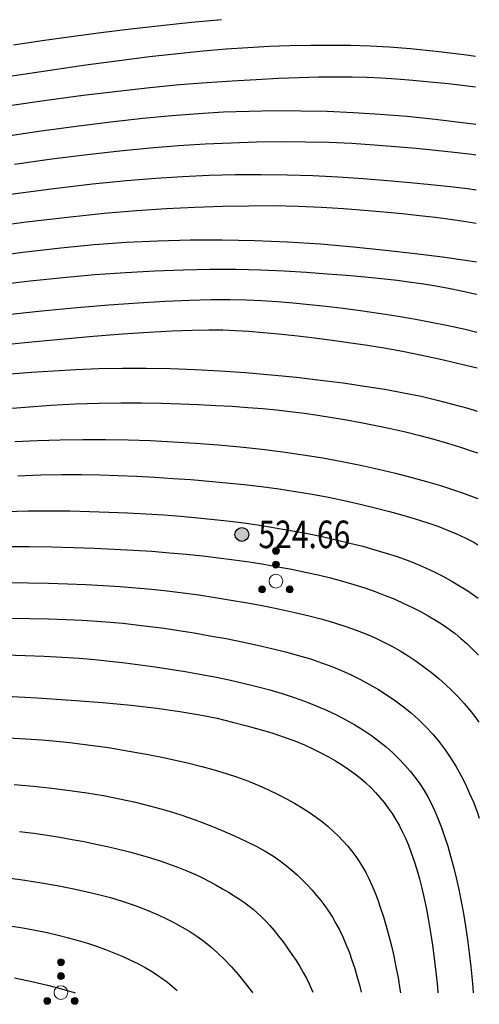
# Model space of a CAD drawing. Extents: x 40561111 to 40781698, y 3098983 to 3437233.
# Drawn here: x 40561587 to 40561603, y 3248253 to 3248289 of the extents above; entities that cross this region are included whole.
import ezdxf
from ezdxf.enums import TextEntityAlignment as Align

# ---------------------------------------------------------------- set-up
doc = ezdxf.new("R2010")
doc.units = 0
doc.header["$LTSCALE"] = 0.5
doc.layers.get('0').update_dxf_attribs({"linetype": 'CONTINUOUS'})
for name, color, linetype in [('DGX', 2, 'CONTINUOUS'), ('GCD', 251, 'CONTINUOUS'), ('ZBTZ', 251, 'CONTINUOUS')]:
    doc.layers.add(name, color=color, linetype=linetype)
doc.styles.add('正等线体', font='tssdeng.shx', dxfattribs={"width": 0.7})

# ---------------------------------------------------------------- blocks, each defined once
blk = doc.blocks.new('gc160')
at = {"linetype": 'Continuous', "lineweight": 0}
h = blk.add_hatch(color=256, dxfattribs=at)
edge = h.paths.add_edge_path()
edge.add_arc((0, 2.2), 0.25, 0, 360)
h = blk.add_hatch(color=256, dxfattribs=at)
edge = h.paths.add_edge_path()
edge.add_arc((0, 1.2), 0.25, 0, 360)
h = blk.add_hatch(color=256, dxfattribs=at)
edge = h.paths.add_edge_path()
edge.add_arc((-1, -0.6), 0.25, 0, 360)
h = blk.add_hatch(color=256, dxfattribs=at)
edge = h.paths.add_edge_path()
edge.add_arc((1, -0.6), 0.25, 0, 360)
at = {"lineweight": 0}
for centre, radius in [((0, 2.2), 0.25), ((0, 1.2), 0.25), ((0, 0), 0.5), ((-1, -0.6), 0.25), ((1, -0.6), 0.25)]:
    blk.add_circle(centre, radius, dxfattribs=at)
blk = doc.blocks.new('gc200')
h = blk.add_hatch(color=256)
edge = h.paths.add_edge_path()
edge.add_arc((0, 0), 0.25, 0, 360)
blk.add_circle((0, 0), 0.25)

msp = doc.modelspace()

# ---------------------------------------------------------------- linework, layer by layer
at = {"layer": 'DGX', "color": 251, "linetype": 'Continuous', "flags": 128}
for points, elevation in [([(40561586.555, 3248287.8441), (40561587.5969, 3248288.0004), (40561588.6527, 3248288.1491), (40561589.7224, 3248288.29), (40561590.8061, 3248288.4234), (40561591.9036, 3248288.5491), (40561593.0151, 3248288.6671), (40561594.1, 3248288.773)], 540), ([(40561586.4917, 3248286.7209), (40561587.8816, 3248286.9304), (40561589.1788, 3248287.1167), (40561590.3834, 3248287.2799), (40561591.4954, 3248287.4198), (40561592.5146, 3248287.5366), (40561593.4412, 3248287.6303), (40561594.2752, 3248287.7007), (40561595.0568, 3248287.7534), (40561595.8263, 3248287.7937), (40561596.5838, 3248287.8217), (40561597.3292, 3248287.8373), (40561598.0625, 3248287.8406), (40561598.7839, 3248287.8315), (40561599.4931, 3248287.8101), (40561600.1903, 3248287.7763), (40561600.9624, 3248287.7165), (40561601.8962, 3248287.6172), (40561602.9918, 3248287.4784), (40561603.3179, 3248287.4321)], 539), ([(40561586.3269, 3248285.6326), (40561587.7506, 3248285.8369), (40561589.0878, 3248286.0161), (40561590.3384, 3248286.1703), (40561591.5025, 3248286.2994), (40561592.5801, 3248286.4035), (40561593.5711, 3248286.4825), (40561594.4911, 3248286.5437), (40561595.3556, 3248286.5943), (40561596.1646, 3248286.6343), (40561596.9181, 3248286.6637), (40561597.6161, 3248286.6825), (40561598.2586, 3248286.6907), (40561598.8456, 3248286.6883), (40561599.3771, 3248286.6753), (40561599.8983, 3248286.6512), (40561600.4547, 3248286.6155), (40561601.0461, 3248286.5683), (40561601.6726, 3248286.5094), (40561602.3343, 3248286.4389), (40561603.0309, 3248286.3569), (40561603.3235, 3248286.3195)], 538), ([(40561586.0147, 3248284.4992), (40561587.4701, 3248284.7096), (40561588.8267, 3248284.893), (40561590.0844, 3248285.0495), (40561591.2432, 3248285.1789), (40561592.3031, 3248285.2813), (40561593.2642, 3248285.3568), (40561594.1802, 3248285.4094), (40561595.1052, 3248285.4435), (40561596.0391, 3248285.4589), (40561596.982, 3248285.4558), (40561597.9338, 3248285.4341), (40561598.8946, 3248285.3937), (40561599.8643, 3248285.3348), (40561600.843, 3248285.2573), (40561601.8605, 3248285.1539), (40561602.9468, 3248285.0174), (40561603.3303, 3248284.9611)], 537), ([(40561586.5945, 3248283.5184), (40561587.9516, 3248283.707), (40561589.2248, 3248283.8685), (40561590.4141, 3248284.0032), (40561591.5196, 3248284.1108), (40561592.5412, 3248284.1916), (40561593.5094, 3248284.2509), (40561594.4545, 3248284.2943), (40561595.3767, 3248284.3218), (40561596.2758, 3248284.3335), (40561597.152, 3248284.3293), (40561598.0051, 3248284.3092), (40561598.8352, 3248284.2732), (40561599.6424, 3248284.2213), (40561600.4205, 3248284.1597), (40561601.1635, 3248284.0944), (40561601.8716, 3248284.0254), (40561602.5446, 3248283.9528), (40561603.1825, 3248283.8765), (40561603.3358, 3248283.8562)], 536), ([(40561586.4441, 3248282.4275), (40561588.021, 3248282.6306), (40561589.4255, 3248282.7951), (40561590.6578, 3248282.921), (40561591.7176, 3248283.0083), (40561592.6872, 3248283.0676), (40561593.6487, 3248283.1095), (40561594.602, 3248283.1341), (40561595.5471, 3248283.1414), (40561596.4841, 3248283.1313), (40561597.4129, 3248283.1038), (40561598.3335, 3248283.059), (40561599.246, 3248282.9969), (40561600.1244, 3248282.9255), (40561600.9427, 3248282.8529), (40561601.701, 3248282.7791), (40561602.3992, 3248282.7042), (40561603.0373, 3248282.628), (40561603.3421, 3248282.5873)], 535), ([(40561585.3809, 3248281.1978), (40561587.0244, 3248281.4164), (40561588.5123, 3248281.595), (40561589.8445, 3248281.7334), (40561591.0209, 3248281.8318), (40561592.0995, 3248281.9016), (40561593.1378, 3248281.9541), (40561594.136, 3248281.9894), (40561595.094, 3248282.0075), (40561596.0119, 3248282.0084), (40561596.8896, 3248281.992), (40561597.7271, 3248281.9585), (40561598.5245, 3248281.9077), (40561599.28, 3248281.8474), (40561599.9918, 3248281.7853), (40561600.66, 3248281.7213), (40561601.2845, 3248281.6556), (40561601.8655, 3248281.588), (40561602.4028, 3248281.5187), (40561602.8964, 3248281.4475), (40561603.3465, 3248281.3745), (40561603.3482, 3248281.3741)], 534), ([(40561585.3856, 3248280.1198), (40561586.8993, 3248280.3175), (40561588.2663, 3248280.4752), (40561589.4867, 3248280.5928), (40561590.6372, 3248280.6769), (40561591.7947, 3248280.7343), (40561592.9594, 3248280.7649), (40561594.1311, 3248280.7688), (40561595.3099, 3248280.7458), (40561596.4957, 3248280.6961), (40561597.6886, 3248280.6197), (40561598.8886, 3248280.5164), (40561600.0507, 3248280.398), (40561601.13, 3248280.2761), (40561602.1266, 3248280.1506), (40561603.0404, 3248280.0217), (40561603.3552, 3248279.9715)], 533), ([(40561585.9106, 3248279.1317), (40561587.158, 3248279.2824), (40561588.3563, 3248279.4055), (40561589.5087, 3248279.5047), (40561590.6184, 3248279.584), (40561591.6852, 3248279.6433), (40561592.7092, 3248279.6826), (40561593.6905, 3248279.702), (40561594.629, 3248279.7015), (40561595.5246, 3248279.6809), (40561596.3775, 3248279.6405), (40561597.1842, 3248279.5889), (40561597.9411, 3248279.535), (40561598.6482, 3248279.479), (40561599.3056, 3248279.4206), (40561599.9133, 3248279.3601), (40561600.4713, 3248279.2973), (40561600.9795, 3248279.2322), (40561601.438, 3248279.1649), (40561601.8793, 3248279.0914), (40561602.3361, 3248279.0076), (40561602.8083, 3248278.9137), (40561603.296, 3248278.8095), (40561603.361, 3248278.7947)], 532), ([(40561586.2221, 3248278.0471), (40561587.5857, 3248278.1916), (40561588.847, 3248278.3061), (40561590.0127, 3248278.4022), (40561591.0831, 3248278.4799), (40561592.058, 3248278.5391), (40561592.9376, 3248278.5799), (40561593.7217, 3248278.6022), (40561594.4103, 3248278.6061), (40561595.0036, 3248278.5915), (40561595.5558, 3248278.5632), (40561596.1214, 3248278.5258), (40561596.7003, 3248278.4792), (40561597.2926, 3248278.4235), (40561597.8983, 3248278.3588), (40561598.5174, 3248278.2849), (40561599.1498, 3248278.2019), (40561599.7955, 3248278.1098), (40561600.4433, 3248278.0089), (40561601.0817, 3248277.8998), (40561601.7107, 3248277.7822), (40561602.3303, 3248277.6564), (40561602.9405, 3248277.5222), (40561603.3679, 3248277.4208)], 531), ([(40561585.5716, 3248276.8917), (40561586.9704, 3248277.0426), (40561588.2644, 3248277.1626), (40561589.445, 3248277.2647), (40561590.5122, 3248277.3487), (40561591.4659, 3248277.4148), (40561592.3063, 3248277.463), (40561593.0333, 3248277.4932), (40561593.6468, 3248277.5055), (40561594.147, 3248277.4998), (40561594.6063, 3248277.4798), (40561595.0972, 3248277.4493), (40561595.6198, 3248277.4082), (40561596.174, 3248277.3567), (40561596.76, 3248277.2945), (40561597.3775, 3248277.2219), (40561598.0268, 3248277.1387), (40561598.7077, 3248277.0449), (40561599.397, 3248276.9419), (40561600.0713, 3248276.8309), (40561600.7308, 3248276.712), (40561601.3754, 3248276.585), (40561602.005, 3248276.4501), (40561602.6198, 3248276.3072), (40561603.2197, 3248276.1563), (40561603.3744, 3248276.1143)], 530), ([(40561586.4296, 3248275.9046), (40561587.2039, 3248275.9621), (40561588.0001, 3248276.0133), (40561588.8184, 3248276.0581), (40561589.6548, 3248276.0917), (40561590.5053, 3248276.1088), (40561591.3699, 3248276.1096), (40561592.2486, 3248276.0939), (40561593.1414, 3248276.0619), (40561594.0484, 3248276.0135), (40561594.9695, 3248275.9488), (40561595.9047, 3248275.8676), (40561596.8233, 3248275.7751), (40561597.6946, 3248275.6763), (40561598.5187, 3248275.5712), (40561599.2956, 3248275.4597), (40561600.0251, 3248275.3419), (40561600.7074, 3248275.2178), (40561601.3425, 3248275.0875), (40561601.9303, 3248274.9507), (40561602.4886, 3248274.8062), (40561603.0354, 3248274.6525), (40561603.3822, 3248274.5469)], 529), ([(40561586.0052, 3248274.6142), (40561586.9808, 3248274.6959), (40561587.9127, 3248274.7604), (40561588.8008, 3248274.8077), (40561589.6451, 3248274.8378), (40561590.4458, 3248274.8508), (40561591.2026, 3248274.8465), (40561591.9223, 3248274.8313), (40561592.6113, 3248274.8112), (40561593.2697, 3248274.7864), (40561593.8975, 3248274.7567), (40561594.4947, 3248274.7223), (40561595.0612, 3248274.683), (40561595.597, 3248274.639), (40561596.1023, 3248274.5901), (40561596.5956, 3248274.5347), (40561597.0956, 3248274.4711), (40561597.6024, 3248274.3991), (40561598.116, 3248274.3188), (40561598.6363, 3248274.2303), (40561599.1633, 3248274.1334), (40561599.6971, 3248274.0283), (40561600.2376, 3248273.9149), (40561600.7742, 3248273.7939), (40561601.2961, 3248273.666), (40561601.8035, 3248273.5313), (40561602.2963, 3248273.3897), (40561602.7745, 3248273.2413), (40561603.2381, 3248273.086), (40561603.3898, 3248273.0312)], 528), ([(40561586.6019, 3248273.4443), (40561587.4278, 3248273.4811), (40561588.25, 3248273.5052), (40561589.0713, 3248273.5168), (40561589.8917, 3248273.5159), (40561590.7112, 3248273.5025), (40561591.5297, 3248273.4765), (40561592.3474, 3248273.4381), (40561593.1642, 3248273.3872), (40561593.9801, 3248273.3238), (40561594.7845, 3248273.249), (40561595.567, 3248273.1641), (40561596.3275, 3248273.069), (40561597.0661, 3248272.9637), (40561597.7828, 3248272.8483), (40561598.4775, 3248272.7227), (40561599.1502, 3248272.5869), (40561599.8011, 3248272.441), (40561600.4215, 3248272.2903), (40561601.0032, 3248272.1404), (40561601.5462, 3248271.9913), (40561602.0504, 3248271.8428), (40561602.5158, 3248271.6952), (40561602.9425, 3248271.5482), (40561603.3304, 3248271.4021), (40561603.3981, 3248271.3739)], 527), ([(40561586.7111, 3248272.1945), (40561587.5447, 3248272.233), (40561588.3133, 3248272.2511), (40561589.0171, 3248272.2487), (40561589.6868, 3248272.233), (40561590.3533, 3248272.2111), (40561591.0167, 3248272.1829), (40561591.677, 3248272.1484), (40561592.3341, 3248272.1078), (40561592.988, 3248272.0609), (40561593.6388, 3248272.0077), (40561594.2864, 3248271.9483), (40561594.9273, 3248271.8815), (40561595.558, 3248271.8061), (40561596.1785, 3248271.7222), (40561596.7888, 3248271.6297), (40561597.3888, 3248271.5286), (40561597.9787, 3248271.419), (40561598.5583, 3248271.3008), (40561599.1277, 3248271.174), (40561599.6762, 3248271.0424), (40561600.1932, 3248270.9097), (40561600.6787, 3248270.776), (40561601.1327, 3248270.6411), (40561601.5552, 3248270.5052), (40561601.9461, 3248270.3682), (40561602.3056, 3248270.2301), (40561602.6335, 3248270.0909), (40561602.9445, 3248269.9447), (40561603.2532, 3248269.7854), (40561603.4064, 3248269.6992)], 526), ([(40561586.2602, 3248270.9047), (40561587.0829, 3248270.9284), (40561587.8554, 3248270.9319), (40561588.5934, 3248270.9222), (40561589.3128, 3248270.9062), (40561590.0136, 3248270.8838), (40561590.6957, 3248270.8551), (40561591.3593, 3248270.8202), (40561592.0041, 3248270.7789), (40561592.6304, 3248270.7313), (40561593.238, 3248270.6774), (40561593.832, 3248270.6168), (40561594.4175, 3248270.549), (40561594.9944, 3248270.4741), (40561595.5627, 3248270.392), (40561596.1225, 3248270.3028), (40561596.6738, 3248270.2065), (40561597.2165, 3248270.103), (40561597.7506, 3248269.9924), (40561598.2678, 3248269.877), (40561598.7595, 3248269.7592), (40561599.2257, 3248269.639), (40561599.6666, 3248269.5164), (40561600.0819, 3248269.3915), (40561600.4719, 3248269.2641), (40561600.8364, 3248269.1344), (40561601.1755, 3248269.0022), (40561601.4993, 3248268.8638), (40561601.8179, 3248268.7152), (40561602.1315, 3248268.5565), (40561602.44, 3248268.3876), (40561602.7434, 3248268.2086), (40561603.0416, 3248268.0194), (40561603.3348, 3248267.8201), (40561603.4161, 3248267.7609)], 525), ([(40561586.2919, 3248269.6292), (40561587.1336, 3248269.6289), (40561587.9448, 3248269.6157), (40561588.7276, 3248269.5963), (40561589.482, 3248269.5708), (40561590.2081, 3248269.5392), (40561590.9058, 3248269.5014), (40561591.5751, 3248269.4575), (40561592.216, 3248269.4074), (40561592.8286, 3248269.3512), (40561593.4195, 3248269.2892), (40561593.9954, 3248269.2219), (40561594.5562, 3248269.1493), (40561595.1021, 3248269.0713), (40561595.6329, 3248268.988), (40561596.1488, 3248268.8994), (40561596.6496, 3248268.8054), (40561597.1355, 3248268.7061), (40561597.6049, 3248268.6014), (40561598.0563, 3248268.4912), (40561598.4898, 3248268.3756), (40561598.9054, 3248268.2545), (40561599.303, 3248268.128), (40561599.6827, 3248267.996), (40561600.0445, 3248267.8585), (40561600.3884, 3248267.7156), (40561600.7156, 3248267.5686), (40561601.0276, 3248267.4192), (40561601.3242, 3248267.2673), (40561601.6055, 3248267.1128), (40561601.8716, 3248266.9558), (40561602.1223, 3248266.7963), (40561602.3577, 3248266.6342), (40561602.5778, 3248266.4697), (40561602.7912, 3248266.2958), (40561603.0062, 3248266.1056), (40561603.2229, 3248265.8992), (40561603.4264, 3248265.6916)], 524), ([(40561586.3435, 3248268.3251), (40561587.0963, 3248268.3167), (40561587.8198, 3248268.3021), (40561588.5141, 3248268.2813), (40561589.1791, 3248268.2542), (40561589.8148, 3248268.2209), (40561590.4213, 3248268.1814), (40561590.9985, 3248268.1356), (40561591.5632, 3248268.0825), (40561592.1324, 3248268.021), (40561592.7059, 3248267.951), (40561593.2838, 3248267.8726), (40561593.8662, 3248267.7857), (40561594.4529, 3248267.6904), (40561595.044, 3248267.5866), (40561595.6395, 3248267.4744), (40561596.2203, 3248267.3568), (40561596.767, 3248267.2367), (40561597.2797, 3248267.1143), (40561597.7585, 3248266.9895), (40561598.2032, 3248266.8622), (40561598.614, 3248266.7325), (40561598.9908, 3248266.6005), (40561599.3336, 3248266.466), (40561599.656, 3248266.3253), (40561599.9715, 3248266.1743), (40561600.2801, 3248266.0132), (40561600.5819, 3248265.8419), (40561600.8768, 3248265.6605), (40561601.1648, 3248265.4689), (40561601.446, 3248265.2671), (40561601.7203, 3248265.0551), (40561601.9846, 3248264.8365), (40561602.2358, 3248264.6147), (40561602.4739, 3248264.3897), (40561602.6989, 3248264.1615), (40561602.9108, 3248263.9302), (40561603.1096, 3248263.6957), (40561603.2953, 3248263.458), (40561603.4386, 3248263.258)], 523), ([(40561586.4072, 3248267.0321), (40561587.1444, 3248267.0208), (40561587.8301, 3248267.0045), (40561588.4645, 3248266.9833), (40561589.0476, 3248266.9571), (40561589.5792, 3248266.926), (40561590.0595, 3248266.89), (40561590.5231, 3248266.8469), (40561591.0047, 3248266.7945), (40561591.5042, 3248266.7329), (40561592.0217, 3248266.6621), (40561592.5572, 3248266.5821), (40561593.1107, 3248266.4928), (40561593.6821, 3248266.3943), (40561594.2716, 3248266.2866), (40561594.8551, 3248266.1724), (40561595.4088, 3248266.0548), (40561595.9327, 3248265.9336), (40561596.4269, 3248265.8089), (40561596.8912, 3248265.6807), (40561597.3258, 3248265.5489), (40561597.7306, 3248265.4136), (40561598.1055, 3248265.2747), (40561598.4613, 3248265.1288), (40561598.8084, 3248264.9721), (40561599.1469, 3248264.8048), (40561599.4768, 3248264.6267), (40561599.798, 3248264.438), (40561600.1106, 3248264.2385), (40561600.4146, 3248264.0284), (40561600.7099, 3248263.8076), (40561600.9942, 3248263.576), (40561601.2649, 3248263.3336), (40561601.5221, 3248263.0803), (40561601.7657, 3248262.8163), (40561601.9959, 3248262.5414), (40561602.2125, 3248262.2557), (40561602.4155, 3248261.9592), (40561602.6051, 3248261.6519), (40561602.7827, 3248261.3343), (40561602.9498, 3248261.0069), (40561603.1065, 3248260.6697), (40561603.2527, 3248260.3228), (40561603.3885, 3248259.9661), (40561603.456, 3248259.769)], 522), ([(40561586.2472, 3248265.7009), (40561586.9792, 3248265.6789), (40561587.671, 3248265.6504), (40561588.3226, 3248265.6153), (40561588.9341, 3248265.5735), (40561589.5053, 3248265.5252), (40561590.0556, 3248265.4702), (40561590.604, 3248265.4086), (40561591.1507, 3248265.3403), (40561591.6956, 3248265.2653), (40561592.2388, 3248265.1838), (40561592.7801, 3248265.0955), (40561593.3196, 3248265.0006), (40561593.8574, 3248264.8991), (40561594.3847, 3248264.7909), (40561594.8929, 3248264.6761), (40561595.3819, 3248264.5547), (40561595.8518, 3248264.4266), (40561596.3026, 3248264.292), (40561596.7342, 3248264.1508), (40561597.1467, 3248264.0029), (40561597.54, 3248263.8484), (40561597.9153, 3248263.6871), (40561598.2739, 3248263.5185), (40561598.6155, 3248263.3428), (40561598.9404, 3248263.16), (40561599.2484, 3248262.97), (40561599.5395, 3248262.7728), (40561599.8138, 3248262.5685), (40561600.0713, 3248262.357), (40561600.313, 3248262.1404), (40561600.5398, 3248261.9208), (40561600.7519, 3248261.6981), (40561600.9492, 3248261.4725), (40561601.1317, 3248261.2438), (40561601.2994, 3248261.0121), (40561601.4523, 3248260.7773), (40561601.5904, 3248260.5396), (40561601.7193, 3248260.2905), (40561601.8446, 3248260.022), (40561601.9662, 3248259.7339), (40561602.0842, 3248259.4262), (40561602.1985, 3248259.0991), (40561602.3092, 3248258.7524), (40561602.4163, 3248258.3861), (40561602.5197, 3248258.0004), (40561602.6185, 3248257.5976), (40561602.7117, 3248257.1805), (40561602.7994, 3248256.749), (40561602.8815, 3248256.3031), (40561602.9581, 3248255.8428), (40561603.029, 3248255.3681), (40561603.0944, 3248254.879), (40561603.1542, 3248254.3755), (40561603.2111, 3248253.7674), (40561603.2346, 3248253.4327)], 521), ([(40561586.0698, 3248264.2146), (40561587.412, 3248264.1396), (40561588.6518, 3248264.0568), (40561589.7893, 3248263.9661), (40561590.8243, 3248263.8674), (40561591.7571, 3248263.761), (40561592.5874, 3248263.6466), (40561593.3154, 3248263.5244), (40561593.941, 3248263.3942), (40561594.4979, 3248263.2597), (40561595.0201, 3248263.1241), (40561595.5073, 3248262.9876), (40561595.9597, 3248262.85), (40561596.3773, 3248262.7115), (40561596.76, 3248262.572), (40561597.1078, 3248262.4314), (40561597.4208, 3248262.2899), (40561597.7093, 3248262.1463), (40561597.9837, 3248261.9995), (40561598.2442, 3248261.8496), (40561598.4905, 3248261.6965), (40561598.7229, 3248261.5403), (40561598.9411, 3248261.3809), (40561599.1454, 3248261.2183), (40561599.3356, 3248261.0526), (40561599.5147, 3248260.8822), (40561599.6859, 3248260.7054), (40561599.8489, 3248260.5224), (40561600.004, 3248260.3332), (40561600.1511, 3248260.1376), (40561600.2901, 3248259.9357), (40561600.421, 3248259.7276), (40561600.544, 3248259.5132), (40561600.661, 3248259.287), (40561600.7741, 3248259.0438), (40561600.8834, 3248258.7834), (40561600.9888, 3248258.5059), (40561601.0904, 3248258.2113), (40561601.1881, 3248257.8995), (40561601.2819, 3248257.5706), (40561601.3719, 3248257.2246), (40561601.4577, 3248256.8585), (40561601.5392, 3248256.4692), (40561601.6163, 3248256.0568), (40561601.689, 3248255.6213), (40561601.7574, 3248255.1626), (40561601.8214, 3248254.6808), (40561601.881, 3248254.1759), (40561601.9362, 3248253.6478), (40561601.9528, 3248253.4327)], 520), ([(40561586.3643, 3248262.6818), (40561587.0016, 3248262.6476), (40561587.5871, 3248262.6084), (40561588.1209, 3248262.5644), (40561588.6029, 3248262.5155), (40561589.0619, 3248262.4606), (40561589.5263, 3248262.3985), (40561589.9963, 3248262.3293), (40561590.4718, 3248262.2529), (40561590.9528, 3248262.1694), (40561591.4393, 3248262.0787), (40561591.9314, 3248261.9809), (40561592.429, 3248261.8759), (40561592.9196, 3248261.7641), (40561593.3905, 3248261.6459), (40561593.8418, 3248261.5211), (40561594.2735, 3248261.3898), (40561594.6855, 3248261.2521), (40561595.078, 3248261.1078), (40561595.4508, 3248260.957), (40561595.804, 3248260.7998), (40561596.1384, 3248260.6385), (40561596.4546, 3248260.4755), (40561596.7526, 3248260.3109), (40561597.0326, 3248260.1447), (40561597.2944, 3248259.9768), (40561597.538, 3248259.8073), (40561597.7636, 3248259.6362), (40561597.971, 3248259.4634), (40561598.164, 3248259.2886), (40561598.3466, 3248259.1115), (40561598.5186, 3248258.9322), (40561598.68, 3248258.7505), (40561598.831, 3248258.5665), (40561598.9714, 3248258.3803), (40561599.1013, 3248258.1917), (40561599.2207, 3248258.0009), (40561599.334, 3248257.7993), (40561599.4455, 3248257.5786), (40561599.5553, 3248257.3389), (40561599.6635, 3248257.08), (40561599.7699, 3248256.8021), (40561599.8746, 3248256.505), (40561599.9776, 3248256.1889), (40561600.0789, 3248255.8536), (40561600.1764, 3248255.5026), (40561600.2679, 3248255.139), (40561600.3536, 3248254.7628), (40561600.4334, 3248254.3741), (40561600.5072, 3248253.9728), (40561600.5752, 3248253.559), (40561600.5935, 3248253.4327)], 519), ([(40561586.5799, 3248260.9912), (40561587.276, 3248260.9294), (40561587.9469, 3248260.8585), (40561588.5927, 3248260.7785), (40561589.2134, 3248260.6894), (40561589.8148, 3248260.5892), (40561590.4028, 3248260.4759), (40561590.9774, 3248260.3494), (40561591.5385, 3248260.2098), (40561592.0862, 3248260.057), (40561592.6205, 3248259.8912), (40561593.1413, 3248259.7121), (40561593.6487, 3248259.52), (40561594.1308, 3248259.323), (40561594.5758, 3248259.1295), (40561594.9835, 3248258.9395), (40561595.3541, 3248258.7529), (40561595.6875, 3248258.5698), (40561595.9837, 3248258.3902), (40561596.2427, 3248258.214), (40561596.4646, 3248258.0413), (40561596.664, 3248257.869), (40561596.856, 3248257.694), (40561597.0404, 3248257.5162), (40561597.2173, 3248257.3358), (40561597.3866, 3248257.1526), (40561597.5484, 3248256.9667), (40561597.7027, 3248256.7781), (40561597.8494, 3248256.5868), (40561597.9899, 3248256.3875), (40561598.1254, 3248256.1747), (40561598.2559, 3248255.9486), (40561598.3815, 3248255.7091), (40561598.5021, 3248255.4562), (40561598.6178, 3248255.1899), (40561598.7285, 3248254.9102), (40561598.8343, 3248254.6172), (40561598.9344, 3248254.3121), (40561599.028, 3248253.9963), (40561599.1153, 3248253.6698), (40561599.1691, 3248253.4456)], 518), ([(40561586.768, 3248259.2814), (40561587.2909, 3248259.2201), (40561587.7748, 3248259.152), (40561588.2339, 3248259.0783), (40561588.6823, 3248259), (40561589.12, 3248258.9172), (40561589.5471, 3248258.8299), (40561589.9635, 3248258.7381), (40561590.3693, 3248258.6418), (40561590.7644, 3248258.541), (40561591.1489, 3248258.4357), (40561591.52, 3248258.3265), (40561591.8751, 3248258.2141), (40561592.2141, 3248258.0984), (40561592.5371, 3248257.9795), (40561592.844, 3248257.8573), (40561593.1349, 3248257.7319), (40561593.4097, 3248257.6032), (40561593.6685, 3248257.4714), (40561593.9127, 3248257.3387), (40561594.1438, 3248257.2078), (40561594.3617, 3248257.0787), (40561594.5665, 3248256.9513), (40561594.7581, 3248256.8257), (40561594.9366, 3248256.7018), (40561595.102, 3248256.5796), (40561595.2543, 3248256.4592), (40561595.4011, 3248256.3327), (40561595.5505, 3248256.192), (40561595.7023, 3248256.0372), (40561595.8565, 3248255.8684), (40561596.0133, 3248255.6855), (40561596.1724, 3248255.4885), (40561596.334, 3248255.2774), (40561596.4981, 3248255.0522), (40561596.6576, 3248254.8227), (40561596.8057, 3248254.5989), (40561596.9422, 3248254.3807), (40561597.0671, 3248254.1681), (40561597.1806, 3248253.9611), (40561597.2826, 3248253.7597), (40561597.373, 3248253.5639), (40561597.4195, 3248253.452)], 517), ([(40561586.3648, 3248257.6036), (40561586.9706, 3248257.5145), (40561587.575, 3248257.4187), (40561588.1444, 3248257.3194), (40561588.6788, 3248257.2166), (40561589.1782, 3248257.1103), (40561589.6427, 3248257.0005), (40561590.0721, 3248256.8873), (40561590.4666, 3248256.7706), (40561590.8261, 3248256.6505), (40561591.1625, 3248256.5256), (40561591.4878, 3248256.3946), (40561591.802, 3248256.2576), (40561592.1049, 3248256.1146), (40561592.3968, 3248255.9655), (40561592.6775, 3248255.8104), (40561592.947, 3248255.6493), (40561593.2054, 3248255.4821), (40561593.4579, 3248255.3015), (40561593.71, 3248255.0998), (40561593.9616, 3248254.8772), (40561594.2128, 3248254.6336), (40561594.4634, 3248254.369), (40561594.7136, 3248254.0835), (40561594.9634, 3248253.7769), (40561595.2126, 3248253.4494), (40561595.2245, 3248253.4327)], 516), ([(40561586.4172, 3248255.8641), (40561586.8931, 3248255.7856), (40561587.3446, 3248255.7029), (40561587.7718, 3248255.6161), (40561588.1745, 3248255.5252), (40561588.5528, 3248255.4302), (40561588.9068, 3248255.331), (40561589.2436, 3248255.2271), (40561589.5708, 3248255.1178), (40561589.8881, 3248255.0032), (40561590.1958, 3248254.8832), (40561590.4936, 3248254.7579), (40561590.7817, 3248254.6273), (40561591.0601, 3248254.4913), (40561591.3287, 3248254.3499), (40561591.5944, 3248254.1938), (40561591.8639, 3248254.0135), (40561592.1373, 3248253.8091), (40561592.4146, 3248253.5805), (40561592.4881, 3248253.5144)], 515), ([(40561586.5942, 3248253.9708), (40561587.2178, 3248253.8383), (40561587.7867, 3248253.7061), (40561588.3009, 3248253.5742), (40561588.7604, 3248253.4427), (40561588.7913, 3248253.4327)], 514)]:
    msp.add_lwpolyline(points, dxfattribs=dict(at, elevation=elevation))

# ---------------------------------------------------------------- block references
at = {"layer": 'GCD', "color": 251, "linetype": 'Continuous'}
ref = msp.add_blockref('gc200', (40561594.8416, 3248270.0704, 524.6565), dxfattribs=at)
ref.add_attrib('height', '524.66', dxfattribs={"linetype": 'Continuous', "height": 1, "style": '正等线体', "width": 0.8}).set_placement((40561595.4416, 3248270.0734, 524.6565), align=Align.MIDDLE_LEFT)
at = {"layer": 'ZBTZ', "color": 251, "linetype": 'Continuous', "xscale": 0.5, "yscale": 0.5}
for p in [(40561596.076, 3248268.3739, 2918.4678), (40561588.277, 3248253.4358, 0)]:
    msp.add_blockref('gc160', p, dxfattribs=at)

doc.saveas('drawing.dxf')
